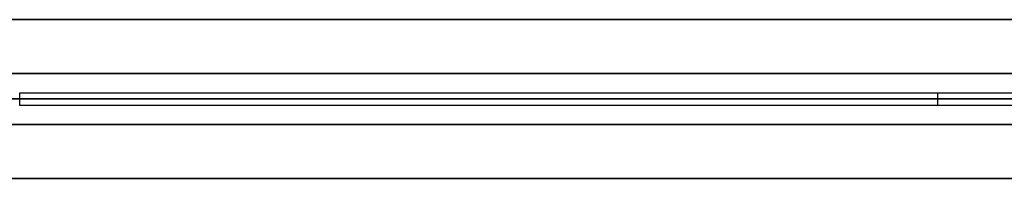
# Model space of a CAD drawing. Units: inches. Extents: x 0 to 827, y 0 to 531.
# Drawn here: x 516 to 529, y 58 to 60 of the extents above; entities that cross this region are included whole.
import ezdxf

# ---------------------------------------------------------------- set-up
doc = ezdxf.new("R2010")
doc.units = ezdxf.units.IN
doc.header["$MEASUREMENT"] = 0
for name, color, linetype, true_color in [('vista frames', 7, 'Continuous', 0x7d26cd), ('vista freestanding frame', 7, 'Continuous', 0xf4819d), ('vista screens', 7, 'Continuous', 0x65acaf)]:
    doc.layers.add(name, color=color, linetype=linetype, true_color=true_color)

msp = doc.modelspace()

# ---------------------------------------------------------------- linework, layer by layer
at = {"layer": 'vista frames'}
for points in [[(539.45, 58.839), (492.794, 58.839)], [(492.794, 58.839), (539.45, 58.839)], [(492.794, 58.839), (539.45, 58.839)], [(539.45, 58.839), (492.794, 58.839)], [(492.794, 58.839), (539.45, 58.839)], [(492.794, 58.839), (539.45, 58.839)], [(539.45, 58.524), (492.794, 58.524)], [(492.794, 58.524), (539.45, 58.524)], [(539.45, 58.524), (492.794, 58.524)], [(492.794, 58.524), (539.45, 58.524)], [(539.45, 58.209), (492.794, 58.209)], [(492.794, 58.209), (539.45, 58.209)], [(492.794, 58.209), (539.45, 58.209)], [(539.45, 58.209), (492.794, 58.209)], [(492.794, 58.209), (539.45, 58.209)], [(492.794, 58.209), (539.45, 58.209)]]:
    msp.add_lwpolyline(points, dxfattribs=at)
at = {"layer": 'vista freestanding frame'}
for points in [[(493.11, 59.508), (539.134, 59.508)], [(539.134, 59.508), (493.11, 59.508)], [(493.11, 59.508), (539.134, 59.508)], [(493.11, 59.508), (539.134, 59.508)], [(539.134, 59.508), (493.11, 59.508)], [(493.11, 59.508), (539.134, 59.508)], [(493.11, 58.524), (539.134, 58.524)], [(539.134, 58.524), (493.11, 58.524)], [(493.11, 58.524), (539.134, 58.524)], [(539.134, 58.524), (493.11, 58.524)], [(493.11, 57.539), (539.134, 57.539)], [(539.134, 57.539), (493.11, 57.539)], [(493.11, 57.539), (539.134, 57.539)], [(493.11, 57.539), (539.134, 57.539)], [(539.134, 57.539), (493.11, 57.539)], [(493.11, 57.539), (539.134, 57.539)]]:
    msp.add_lwpolyline(points, dxfattribs=at)
at = {"layer": 'vista screens'}
for points in [[(516.437, 58.602), (539.134, 58.602)], [(516.437, 58.602), (539.134, 58.602)], [(516.437, 58.445), (516.437, 58.602)], [(516.437, 58.445), (516.437, 58.602)], [(516.437, 58.602), (539.134, 58.602)], [(516.437, 58.445), (516.437, 58.602)], [(516.437, 58.602), (539.134, 58.602)], [(516.437, 58.602), (539.134, 58.602)], [(516.437, 58.445), (516.437, 58.602)], [(516.437, 58.445), (516.437, 58.602)], [(516.437, 58.602), (539.134, 58.602)], [(516.437, 58.445), (516.437, 58.602)], [(516.437, 58.602), (539.134, 58.602)], [(516.437, 58.602), (539.134, 58.602)], [(516.437, 58.445), (516.437, 58.602)], [(516.437, 58.445), (516.437, 58.602)], [(516.437, 58.602), (539.134, 58.602)], [(516.437, 58.445), (516.437, 58.602)], [(527.785, 58.602), (527.785, 58.445)], [(527.785, 58.602), (527.785, 58.445)], [(527.785, 58.602), (527.785, 58.445)], [(527.785, 58.602), (527.785, 58.445)], [(527.785, 58.602), (527.785, 58.445)], [(527.785, 58.602), (527.785, 58.445)], [(516.437, 58.524), (539.134, 58.524)], [(516.437, 58.524), (539.134, 58.524)], [(516.437, 58.524), (539.134, 58.524)], [(516.437, 58.524), (539.134, 58.524)], [(516.437, 58.524), (539.134, 58.524)], [(516.437, 58.524), (539.134, 58.524)], [(539.134, 58.445), (516.437, 58.445)], [(539.134, 58.445), (516.437, 58.445)], [(539.134, 58.445), (516.437, 58.445)], [(539.134, 58.445), (516.437, 58.445)], [(539.134, 58.445), (516.437, 58.445)], [(539.134, 58.445), (516.437, 58.445)], [(539.134, 58.445), (516.437, 58.445)], [(539.134, 58.445), (516.437, 58.445)], [(539.134, 58.445), (516.437, 58.445)]]:
    msp.add_lwpolyline(points, dxfattribs=at)
at = {"layer": 'vista screens', "extrusion": (1, 0, 0)}
for points in [[(58.602, 21.697), (58.602, 6.502)], [(58.602, 37.449), (58.602, 22.254)], [(58.602, 53.189), (58.602, 37.994)], [(58.602, 21.697), (58.602, 6.502)], [(58.602, 37.449), (58.602, 22.254)], [(58.602, 53.189), (58.602, 37.994)], [(58.524, 21.697), (58.524, 6.502)], [(58.524, 37.449), (58.524, 22.254)], [(58.524, 53.189), (58.524, 37.994)], [(58.445, 21.697), (58.445, 6.502)], [(58.445, 37.449), (58.445, 22.254)], [(58.445, 53.189), (58.445, 37.994)], [(58.445, 21.697), (58.445, 6.502)], [(58.445, 37.449), (58.445, 22.254)], [(58.445, 53.189), (58.445, 37.994)]]:
    msp.add_lwpolyline(points, dxfattribs=at)

doc.saveas('drawing.dxf')
